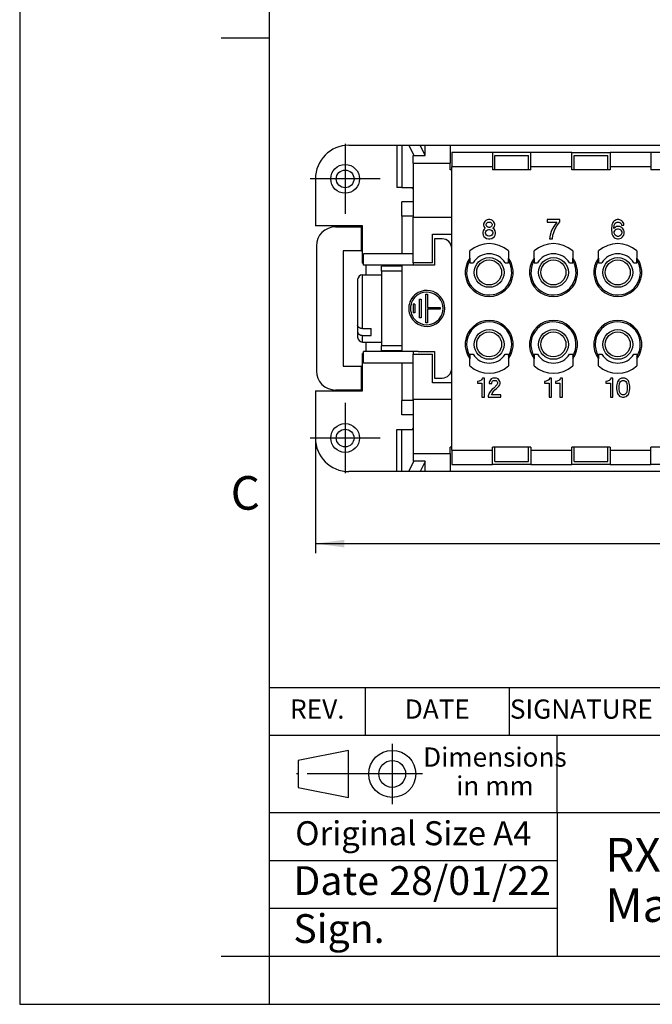
# Model space of a CAD drawing. Units: millimetres. Extents: x -210 to 0, y -6 to 291.
# Drawn here: x -210 to -144, y -6 to 96 of the extents above; entities that cross this region are included whole.
import ezdxf

# ---------------------------------------------------------------- set-up
doc = ezdxf.new("R2010")
doc.units = ezdxf.units.MM
doc.linetypes.add('DOT_CENTER', pattern=[14, 12, -1, 0, -1])
doc.layers.add('1', color=7, linetype='Continuous')
doc.styles.add('CONVERTER_11', font='ARIAL.TTF', dxfattribs={"width": 1.2})
doc.styles.add('CONVERTER_12', font='ARIAL.TTF', dxfattribs={"width": 1.38})
doc.styles.add('CONVERTER_13', font='simplex.shx', dxfattribs={"width": 0.95})
doc.dimstyles.new('ME10_DIM_10', dxfattribs={"dimtxt": 3, "dimasz": 3, "dimexe": 1, "dimexo": 0, "dimgap": 2, "dimtad": 1, "dimdsep": 46, "dimtxsty": 'CONVERTER_13', "dimsah": 1, "dimcen": 0.09, "dimclrd": 2, "dimclre": 2, "dimclrt": 4, "dimadec": 0, "dimazin": 0, "dimtfac": 1, "dimtdec": 4, "dimtix": 1, "dimtmove": 0, "dimatfit": 3, "dimfxl": 1, "dimtolj": 1, "dimtzin": 0, "dimarcsym": 0})

# ---------------------------------------------------------------- blocks, each defined once
blk = doc.blocks.new('_formato_A4', base_point=(0, -6.3))
at = {"layer": '1', "color": 7, "linetype": 'Continuous'}
for p, q in [((-210, 290.7), (-210, -6.3)), ((-184, 285.7), (-184, -1.3)), ((-184, 285.7), (-184, -1.3)), ((-184, 285.7), (-184, 16.7)), ((-184, 94.37), (-189, 94.37)), ((-184, 26.7), (-5, 26.7)), ((-174, 26.7), (-174, 21.7)), ((-159, 26.7), (-159, 21.7)), ((-5, 21.7), (-184, 21.7)), ((-154, 13.7), (-154, 21.7)), ((-175.75, 20.15), (-181, 19.1)), ((-175.75, 15.25), (-175.75, 20.15)), ((-181, 19.1), (-181, 16.3)), ((-181, 16.3), (-175.75, 15.25)), ((-184, 13.7), (-5, 13.7)), ((-184, 13.7), (-184, -6.3)), ((-154, 13.7), (-154, -1.3)), ((-154, 13.7), (-154, -1.3)), ((-184, 8.7), (-154, 8.7)), ((-184, 3.7), (-154, 3.7)), ((-189, -1.3), (-5, -1.3)), ((-210, -6.3), (0, -6.3))]:
    blk.add_line(p, q, dxfattribs=at)
at = {"layer": '1', "color": 7, "linetype": 'DOT_CENTER'}
for p, q in [((-171.2, 20.85), (-171.2, 14.55)), ((-168.05, 17.7), (-181.7, 17.7))]:
    blk.add_line(p, q, dxfattribs=at)
at = {"layer": '1', "color": 7, "linetype": 'Continuous'}
for radius in [2.45, 1.4]:
    blk.add_circle((-171.2, 17.7), radius, dxfattribs=at)
at = {"layer": '1', "color": 7}
for s, insert, char_height, attachment_point, line_spacing_factor, style in [('C', (-186.5, 46.53), 3.5, 5, 1.320528, 'CONVERTER_11'), ('REV.', (-179, 24.2), 2, 5, 0.90036, 'CONVERTER_11'), ('DATE', (-166.5, 24.2), 2, 5, 0.90036, 'CONVERTER_11'), ('SIGNATURE', (-151.5, 24.2), 2, 5, 0.90036, 'CONVERTER_11'), ('Dimensions', (-160.5, 19.2), 2, 5, 0.90036, 'CONVERTER_11'), ('in mm', (-160.5, 16.2), 2, 5, 0.60024, 'CONVERTER_11'), ('Original Size A4', (-169, 11.2), 2.5, 5, 0.60024, 'CONVERTER_12'), ('RXCM 4/8\\PMale insert, crimp, 4P 80A 400V + 8P 16A 230/400V + PE, HNM', (-149, 6.2), 3.5, 4, 0.90036, 'CONVERTER_11'), ('28/01/22', (-171.5, 6.2), 3, 4, 1.320528, 'CONVERTER_11'), ('Date', (-181.5, 6.2), 3, 4, 1.320528, 'CONVERTER_11'), ('Sign.', (-181.5, 1.2), 3, 4, 1.320528, 'CONVERTER_11')]:
    blk.add_mtext(s, dxfattribs=dict(at, insert=insert, char_height=char_height, attachment_point=attachment_point, line_spacing_factor=line_spacing_factor, style=style))
blk = doc.blocks.new('A4_new', base_point=(0, -6.3))
at = {"layer": '1'}
blk.add_blockref('_formato_A4', (0, -6.3), dxfattribs=at)
blk = doc.blocks.new('*D3')
at = {"layer": '1', "color": 2, "linetype": 'Continuous'}
for p, q in [((-179.2, 52.7), (-179.2, 40.7)), ((-69, 52.7), (-69, 40.7)), ((-179.2, 41.7), (-69, 41.7))]:
    blk.add_line(p, q, dxfattribs=at)
at = {"layer": '1', "color": 2}
for points in [[(-176.2, 42.09), (-176.2, 41.3), (-179.2, 41.7)], [(-72, 41.3), (-72, 42.09), (-69, 41.7)]]:
    blk.add_solid(points, dxfattribs=at)
at = {"layer": '1', "color": 4, "insert": (-128.68, 44), "char_height": 3, "attachment_point": 7, "rotation": 0.0001, "line_spacing_factor": 0.60024, "style": 'CONVERTER_13'}
blk.add_mtext('110,5', dxfattribs=at)

msp = doc.modelspace()

# ---------------------------------------------------------------- linework, layer by layer
at = {"color": 7, "linetype": 'Continuous'}
for p, q in [((-170.7, 83.199), (-170.7, 78.799)), ((-170.205, 83.199), (-170.205, 78.799)), ((-169.467, 83.199), (-168.935, 82.127)), ((-167.75, 82.133), (-168.279, 83.199)), ((-167.75, 82.127), (-167.75, 83.199)), ((-165.15, 83.199), (-165.15, 81.323)), ((-169, 81.323), (-169, 82.127)), ((-169, 82.127), (-167.75, 82.127)), ((-165, 82.449), (-165, 80.949)), ((-160.75, 82.449), (-165, 82.449)), ((-160.75, 82.449), (-160.75, 80.949)), ((-156.75, 82.449), (-160.75, 82.449)), ((-160.5, 82.149), (-157, 82.149)), ((-160.5, 80.649), (-160.5, 82.149)), ((-157, 80.649), (-157, 82.149)), ((-156.75, 80.949), (-156.75, 82.449)), ((-152.5, 82.449), (-156.75, 82.449)), ((-152.5, 82.449), (-148.5, 82.449)), ((-152.5, 80.949), (-152.5, 82.449)), ((-152.25, 80.649), (-152.25, 82.149)), ((-152.25, 82.149), (-148.75, 82.149)), ((-148.75, 80.649), (-148.75, 82.149)), ((-144.25, 82.449), (-148.5, 82.449)), ((-148.5, 82.449), (-148.5, 80.949)), ((-140.25, 82.449), (-144.25, 82.449)), ((-144.25, 82.449), (-144.25, 80.949)), ((-169, 81.323), (-165.15, 81.323)), ((-169, 81.323), (-169, 78.699)), ((-165.15, 80.649), (-165.15, 81.323)), ((-165, 80.649), (-165.15, 80.649)), ((-165, 59.949), (-165, 80.949)), ((-160.75, 80.949), (-165, 80.949)), ((-160.75, 80.949), (-160.75, 80.649)), ((-156.75, 80.649), (-160.75, 80.649)), ((-156.75, 80.649), (-156.75, 80.949)), ((-152.5, 80.949), (-156.75, 80.949)), ((-152.5, 80.649), (-152.5, 80.949)), ((-148.5, 80.649), (-152.5, 80.649)), ((-144.25, 80.949), (-148.5, 80.949)), ((-148.5, 80.949), (-148.5, 80.649)), ((-144.25, 80.949), (-144.25, 80.649)), ((-140.25, 80.649), (-144.25, 80.649)), ((-179.2, 79.699), (-179.2, 74.799)), ((-170.205, 78.799), (-170.7, 78.799)), ((-170.205, 78.799), (-169, 78.799)), ((-169.075, 78.699), (-169.075, 78.799)), ((-169.075, 78.699), (-169, 78.699)), ((-169, 78.699), (-169, 75.699)), ((-170.2, 75.799), (-170.2, 77.299)), ((-169, 77.299), (-170.2, 77.299)), ((-169, 75.799), (-170.2, 75.799)), ((-170.2, 75.799), (-170.2, 71.899)), ((-169, 70.949), (-169, 75.699)), ((-169, 75.699), (-165, 75.699)), ((-174.3, 74.799), (-179.2, 74.799)), ((-177.1, 74.699), (-174.4, 74.699)), ((-174.4, 74.699), (-174.3, 74.699)), ((-174.4, 72.199), (-174.4, 74.699)), ((-174.3, 70.899), (-174.3, 74.799)), ((-167, 73.949), (-165, 73.949)), ((-167, 70.949), (-167, 73.949)), ((-166.8, 73.449), (-166.8, 70.699)), ((-166, 73.449), (-166.8, 73.449)), ((-179.1, 72.699), (-179.1, 59.699)), ((-176.3, 72.199), (-176.3, 60.199)), ((-174.4, 72.199), (-176.3, 72.199)), ((-174.4, 72.199), (-174.3, 72.199)), ((-174.2, 70.699), (-174.2, 71.899)), ((-169, 71.899), (-174.2, 71.899)), ((-163.1, 71.449), (-163.1, 72.185)), ((-159.1, 72.185), (-159.1, 71.449)), ((-156.4, 71.449), (-156.4, 72.185)), ((-152.4, 72.185), (-152.4, 71.449)), ((-149.7, 71.449), (-149.7, 72.185)), ((-145.7, 72.185), (-145.7, 71.449)), ((-174.3, 70.899), (-174.2, 70.899)), ((-169, 70.949), (-169, 70.699)), ((-167, 70.949), (-169, 70.949)), ((-163.1, 71.449), (-163.1, 70.956)), ((-163.1, 70.956), (-162.774, 70.949)), ((-159.426, 70.949), (-159.1, 70.949)), ((-159.1, 70.949), (-159.1, 71.449)), ((-156.4, 71.449), (-156.4, 70.956)), ((-156.4, 70.956), (-156.074, 70.949)), ((-152.726, 70.949), (-152.4, 70.949)), ((-152.4, 70.949), (-152.4, 71.449)), ((-149.7, 71.449), (-149.7, 70.956)), ((-149.7, 70.956), (-149.374, 70.949)), ((-146.026, 70.949), (-145.7, 70.949)), ((-145.7, 70.949), (-145.7, 71.449)), ((-170.2, 70.699), (-174.2, 70.699)), ((-173.95, 70.699), (-173.95, 69.699)), ((-172.3, 70.099), (-172.3, 70.599)), ((-170.2, 70.599), (-172.3, 70.599)), ((-172.3, 70.099), (-172.3, 62.299)), ((-170.2, 70.099), (-172.3, 70.099)), ((-172.15, 70.699), (-172.15, 70.599)), ((-170.2, 70.699), (-170.2, 61.699)), ((-168.5, 70.699), (-170.2, 70.699)), ((-166.8, 70.699), (-168.5, 70.699)), ((-174.8, 69.199), (-174.8, 64.461)), ((-174.3, 64.103), (-174.3, 69.699)), ((-174.3, 69.699), (-172.3, 69.699)), ((-174.8, 64.461), (-174.8, 63.754)), ((-174.8, 63.754), (-174.8, 63.199)), ((-174.3, 64.103), (-173.4, 64.103)), ((-173.4, 63.396), (-173.4, 64.103)), ((-174.3, 63.396), (-173.4, 63.396)), ((-174.3, 62.699), (-174.3, 63.396)), ((-174.3, 62.699), (-172.3, 62.699)), ((-173.95, 62.699), (-173.95, 61.699)), ((-174.2, 60.499), (-174.2, 61.699)), ((-170.2, 61.699), (-174.2, 61.699)), ((-172.3, 61.799), (-172.3, 62.299)), ((-170.2, 62.299), (-172.3, 62.299)), ((-170.2, 61.799), (-172.3, 61.799)), ((-172.15, 61.699), (-172.15, 61.799)), ((-168.5, 61.699), (-170.2, 61.699)), ((-169, 61.699), (-169, 61.449)), ((-168.5, 61.699), (-166.8, 61.699)), ((-166.8, 61.699), (-166.8, 58.949)), ((-174.3, 57.599), (-174.3, 61.499)), ((-174.2, 61.499), (-174.3, 61.499)), ((-169, 56.699), (-169, 61.449)), ((-169, 61.449), (-167, 61.449)), ((-167, 58.449), (-167, 61.449)), ((-163.1, 61.442), (-162.774, 61.449)), ((-163.1, 61.442), (-163.1, 60.949)), ((-163.1, 60.213), (-163.1, 60.949)), ((-159.426, 61.449), (-159.1, 61.449)), ((-159.1, 61.449), (-159.1, 60.949)), ((-159.1, 60.949), (-159.1, 60.213)), ((-156.4, 61.442), (-156.074, 61.449)), ((-156.4, 61.442), (-156.4, 60.949)), ((-156.4, 60.213), (-156.4, 60.949)), ((-152.726, 61.449), (-152.4, 61.449)), ((-152.4, 61.449), (-152.4, 60.949)), ((-152.4, 60.949), (-152.4, 60.213)), ((-149.7, 61.442), (-149.374, 61.449)), ((-149.7, 61.442), (-149.7, 60.949)), ((-149.7, 60.213), (-149.7, 60.949)), ((-146.026, 61.449), (-145.7, 61.449)), ((-145.7, 61.449), (-145.7, 60.949)), ((-145.7, 60.949), (-145.7, 60.213)), ((-176.3, 60.199), (-174.4, 60.199)), ((-174.3, 60.199), (-174.4, 60.199)), ((-174.4, 57.699), (-174.4, 60.199)), ((-169, 60.499), (-174.2, 60.499)), ((-170.2, 60.499), (-170.2, 56.599)), ((-165, 56.699), (-165, 59.949)), ((-166.8, 58.949), (-166, 58.949)), ((-179.2, 57.599), (-174.3, 57.599)), ((-179.2, 57.599), (-179.2, 52.699)), ((-174.4, 57.699), (-177.1, 57.699)), ((-174.3, 57.699), (-174.4, 57.699)), ((-165, 58.449), (-167, 58.449)), ((-169, 56.599), (-170.2, 56.599)), ((-170.2, 55.099), (-170.2, 56.599)), ((-165, 56.699), (-169, 56.699)), ((-169, 56.699), (-169, 53.699)), ((-165, 51.749), (-165, 56.699)), ((-169, 55.099), (-170.2, 55.099)), ((-170.7, 53.599), (-170.205, 53.599)), ((-170.7, 49.199), (-170.7, 53.599)), ((-170.205, 53.599), (-169, 53.599)), ((-170.205, 49.199), (-170.205, 53.599)), ((-169.075, 53.699), (-169, 53.699)), ((-169.075, 53.699), (-169.075, 53.599)), ((-169, 53.699), (-169, 51.075)), ((-165, 51.749), (-165.15, 51.749)), ((-165.15, 51.075), (-165.15, 51.749)), ((-165, 51.449), (-165, 51.749)), ((-165, 51.449), (-165, 49.949)), ((-165, 51.449), (-160.75, 51.449)), ((-160.5, 51.749), (-160.75, 51.749)), ((-160.75, 51.449), (-160.75, 51.749)), ((-160.75, 49.949), (-160.75, 51.449)), ((-160.5, 50.249), (-160.5, 51.749)), ((-156.75, 51.749), (-160.5, 51.749)), ((-157, 50.249), (-157, 51.749)), ((-156.75, 51.749), (-156.75, 51.449)), ((-156.75, 51.449), (-156.75, 49.949)), ((-156.75, 51.449), (-152.5, 51.449)), ((-148.75, 51.749), (-152.5, 51.749)), ((-152.5, 51.449), (-152.5, 51.749)), ((-152.5, 49.949), (-152.5, 51.449)), ((-152.25, 50.249), (-152.25, 51.749)), ((-148.75, 50.249), (-148.75, 51.749)), ((-148.5, 51.749), (-148.75, 51.749)), ((-148.5, 51.749), (-148.5, 51.449)), ((-148.5, 51.449), (-148.5, 49.949)), ((-148.5, 51.449), (-144.25, 51.449)), ((-140.5, 51.749), (-144.25, 51.749)), ((-144.25, 51.449), (-144.25, 51.749)), ((-144.25, 49.949), (-144.25, 51.449)), ((-169.467, 49.199), (-168.935, 50.271)), ((-169, 51.075), (-169, 50.271)), ((-169, 51.075), (-165.15, 51.075)), ((-167.75, 50.271), (-169, 50.271)), ((-167.75, 49.199), (-167.75, 50.271)), ((-165.15, 51.075), (-165.15, 49.199)), ((-167.75, 50.266), (-168.279, 49.199)), ((-165, 49.949), (-160.75, 49.949)), ((-156.75, 49.949), (-160.75, 49.949)), ((-160.5, 50.249), (-157, 50.249)), ((-156.75, 49.949), (-152.5, 49.949)), ((-148.5, 49.949), (-152.5, 49.949)), ((-152.25, 50.249), (-148.75, 50.249)), ((-148.5, 49.949), (-144.25, 49.949)), ((-140.25, 49.949), (-144.25, 49.949)), ((-72.5, 49.199), (-175.7, 49.199))]:
    msp.add_line(p, q, dxfattribs=at)
at = {"color": 2, "linetype": 'Continuous'}
for p, q in [((-161.65, 75.099), (-161.675, 74.974)), ((-161.675, 74.974), (-161.675, 74.874)), ((-161.55, 75.249), (-161.65, 75.099)), ((-161.45, 75.349), (-161.55, 75.249)), ((-161.3, 75.424), (-161.45, 75.349)), ((-161.4, 74.974), (-161.375, 75.049)), ((-161.4, 74.874), (-161.4, 74.974)), ((-161.375, 75.049), (-161.325, 75.124)), ((-161.325, 75.124), (-161.25, 75.174)), ((-161.175, 75.449), (-161.3, 75.424)), ((-161.25, 75.174), (-161.15, 75.199)), ((-161.025, 75.449), (-161.175, 75.449)), ((-161.15, 75.199), (-161.05, 75.199)), ((-161.05, 75.199), (-160.95, 75.174)), ((-160.9, 75.424), (-161.025, 75.449)), ((-160.95, 75.174), (-160.875, 75.124)), ((-160.75, 75.349), (-160.9, 75.424)), ((-160.875, 75.124), (-160.825, 75.049)), ((-160.825, 75.049), (-160.8, 74.974)), ((-160.8, 74.974), (-160.8, 74.874)), ((-160.65, 75.249), (-160.75, 75.349)), ((-160.55, 75.099), (-160.65, 75.249)), ((-160.525, 74.974), (-160.55, 75.099)), ((-160.525, 74.874), (-160.525, 74.974)), ((-153.75, 75.449), (-155.05, 75.449)), ((-155.05, 75.449), (-155.05, 75.199)), ((-155.05, 75.199), (-154.05, 75.199)), ((-154.05, 75.199), (-154.375, 74.749)), ((-154.05, 74.799), (-153.75, 75.224)), ((-153.75, 75.224), (-153.75, 75.449)), ((-148.313, 74.924), (-148.338, 74.774)), ((-148.263, 75.049), (-148.313, 74.924)), ((-148.213, 75.149), (-148.263, 75.049)), ((-148.138, 75.249), (-148.213, 75.149)), ((-148.063, 75.324), (-148.138, 75.249)), ((-147.988, 75.374), (-148.063, 75.324)), ((-148.063, 74.874), (-148.013, 74.999)), ((-148.013, 74.999), (-147.963, 75.074)), ((-147.863, 75.424), (-147.988, 75.374)), ((-147.963, 75.074), (-147.863, 75.149)), ((-147.763, 75.449), (-147.863, 75.424)), ((-147.863, 75.149), (-147.763, 75.199)), ((-147.588, 75.449), (-147.763, 75.449)), ((-147.763, 75.199), (-147.588, 75.199)), ((-147.488, 75.424), (-147.588, 75.449)), ((-147.588, 75.199), (-147.488, 75.149)), ((-147.363, 75.374), (-147.488, 75.424)), ((-147.488, 75.149), (-147.388, 75.074)), ((-147.388, 75.074), (-147.338, 74.999)), ((-147.288, 75.324), (-147.363, 75.374)), ((-147.338, 74.999), (-147.313, 74.874)), ((-147.213, 75.249), (-147.288, 75.324)), ((-147.138, 75.149), (-147.213, 75.249)), ((-147.088, 75.049), (-147.138, 75.149)), ((-147.063, 74.924), (-147.088, 75.049)), ((-147.063, 74.874), (-147.063, 74.924)), ((-161.725, 74.299), (-161.775, 74.124)), ((-161.775, 74.124), (-161.775, 73.999)), ((-161.775, 73.999), (-161.725, 73.824)), ((-161.625, 74.449), (-161.725, 74.299)), ((-161.675, 74.874), (-161.65, 74.749)), ((-161.65, 74.749), (-161.55, 74.599)), ((-161.5, 74.549), (-161.625, 74.449)), ((-161.55, 74.599), (-161.5, 74.549)), ((-161.475, 74.124), (-161.45, 74.224)), ((-161.475, 74.024), (-161.475, 74.124)), ((-161.45, 73.924), (-161.475, 74.024)), ((-161.45, 74.224), (-161.375, 74.324)), ((-161.375, 73.824), (-161.45, 73.924)), ((-161.375, 74.799), (-161.4, 74.874)), ((-161.325, 74.724), (-161.375, 74.799)), ((-161.375, 74.324), (-161.275, 74.399)), ((-161.25, 74.674), (-161.325, 74.724)), ((-161.275, 74.399), (-161.15, 74.424)), ((-161.15, 74.649), (-161.25, 74.674)), ((-161.05, 74.649), (-161.15, 74.649)), ((-161.15, 74.424), (-161.05, 74.424)), ((-160.95, 74.674), (-161.05, 74.649)), ((-161.05, 74.424), (-160.925, 74.399)), ((-160.875, 74.724), (-160.95, 74.674)), ((-160.925, 74.399), (-160.825, 74.324)), ((-160.825, 74.799), (-160.875, 74.724)), ((-160.8, 74.874), (-160.825, 74.799)), ((-160.825, 74.324), (-160.75, 74.224)), ((-160.75, 73.924), (-160.825, 73.824)), ((-160.75, 74.224), (-160.725, 74.124)), ((-160.725, 74.024), (-160.75, 73.924)), ((-160.725, 74.124), (-160.725, 74.024)), ((-160.7, 74.549), (-160.65, 74.599)), ((-160.575, 74.449), (-160.7, 74.549)), ((-160.65, 74.599), (-160.55, 74.749)), ((-160.475, 74.299), (-160.575, 74.449)), ((-160.55, 74.749), (-160.525, 74.874)), ((-160.425, 74.124), (-160.475, 74.299)), ((-160.475, 73.824), (-160.425, 73.999)), ((-160.425, 73.999), (-160.425, 74.124)), ((-154.625, 74.224), (-154.75, 73.849)), ((-154.525, 74.449), (-154.625, 74.224)), ((-154.375, 74.749), (-154.525, 74.449)), ((-154.45, 73.824), (-154.375, 74.124)), ((-154.375, 74.124), (-154.25, 74.424)), ((-154.25, 74.424), (-154.05, 74.799)), ((-148.338, 74.774), (-148.363, 74.549)), ((-148.363, 74.549), (-148.363, 74.349)), ((-148.363, 74.349), (-148.338, 74.124)), ((-148.338, 74.124), (-148.313, 73.974)), ((-148.313, 73.974), (-148.263, 73.849)), ((-148.113, 74.524), (-148.063, 74.874)), ((-147.988, 74.649), (-148.113, 74.524)), ((-148.063, 74.174), (-148.013, 74.299)), ((-148.063, 74.024), (-148.063, 74.174)), ((-148.013, 73.899), (-148.063, 74.024)), ((-148.013, 74.299), (-147.963, 74.374)), ((-147.963, 73.824), (-148.013, 73.899)), ((-147.863, 74.724), (-147.988, 74.649)), ((-147.963, 74.374), (-147.863, 74.449)), ((-147.738, 74.749), (-147.863, 74.724)), ((-147.863, 74.449), (-147.738, 74.499)), ((-147.613, 74.749), (-147.738, 74.749)), ((-147.738, 74.499), (-147.613, 74.499)), ((-147.488, 74.724), (-147.613, 74.749)), ((-147.613, 74.499), (-147.488, 74.449)), ((-147.363, 74.674), (-147.488, 74.724)), ((-147.488, 74.449), (-147.388, 74.374)), ((-147.388, 74.374), (-147.338, 74.299)), ((-147.338, 73.899), (-147.388, 73.824)), ((-147.288, 74.624), (-147.363, 74.674)), ((-147.338, 74.299), (-147.288, 74.174)), ((-147.288, 74.024), (-147.338, 73.899)), ((-147.313, 74.874), (-147.063, 74.874)), ((-147.213, 74.549), (-147.288, 74.624)), ((-147.288, 74.174), (-147.288, 74.024)), ((-147.138, 74.449), (-147.213, 74.549)), ((-147.088, 74.349), (-147.138, 74.449)), ((-147.038, 74.199), (-147.088, 74.349)), ((-147.088, 73.849), (-147.038, 73.999)), ((-147.038, 73.999), (-147.038, 74.199)), ((-161.725, 73.824), (-161.65, 73.699)), ((-161.65, 73.699), (-161.525, 73.574)), ((-161.525, 73.574), (-161.375, 73.499)), ((-161.275, 73.749), (-161.375, 73.824)), ((-161.375, 73.499), (-161.175, 73.449)), ((-161.15, 73.724), (-161.275, 73.749)), ((-161.175, 73.449), (-161.025, 73.449)), ((-161.05, 73.724), (-161.15, 73.724)), ((-160.925, 73.749), (-161.05, 73.724)), ((-161.025, 73.449), (-160.825, 73.499)), ((-160.825, 73.824), (-160.925, 73.749)), ((-160.825, 73.499), (-160.675, 73.574)), ((-160.675, 73.574), (-160.55, 73.699)), ((-160.55, 73.699), (-160.475, 73.824)), ((-154.75, 73.849), (-154.8, 73.449)), ((-154.8, 73.449), (-154.5, 73.449)), ((-154.5, 73.449), (-154.45, 73.824)), ((-148.263, 73.849), (-148.213, 73.749)), ((-148.213, 73.749), (-148.138, 73.649)), ((-148.138, 73.649), (-148.063, 73.574)), ((-148.063, 73.574), (-147.988, 73.524)), ((-147.988, 73.524), (-147.863, 73.474)), ((-147.863, 73.749), (-147.963, 73.824)), ((-147.738, 73.699), (-147.863, 73.749)), ((-147.863, 73.474), (-147.738, 73.449)), ((-147.613, 73.699), (-147.738, 73.699)), ((-147.738, 73.449), (-147.613, 73.449)), ((-147.488, 73.749), (-147.613, 73.699)), ((-147.613, 73.449), (-147.488, 73.474)), ((-147.388, 73.824), (-147.488, 73.749)), ((-147.488, 73.474), (-147.363, 73.524)), ((-147.363, 73.524), (-147.288, 73.574)), ((-147.288, 73.574), (-147.213, 73.649)), ((-147.213, 73.649), (-147.138, 73.749)), ((-147.138, 73.749), (-147.088, 73.849)), ((-169.153, 67.25), (-169.173, 67.22)), ((-168.35, 65.227), (-168.35, 67.171)), ((-168.35, 67.171), (-168.17, 67.171)), ((-168.17, 67.171), (-168.17, 65.227)), ((-167.69, 64.699), (-167.69, 67.699)), ((-167.69, 67.699), (-167.51, 67.699)), ((-167.51, 67.699), (-167.51, 66.289)), ((-168.83, 66.643), (-169.01, 66.643)), ((-169.01, 66.643), (-169.01, 65.755)), ((-168.83, 65.755), (-169.01, 65.755)), ((-168.83, 66.643), (-168.83, 65.755)), ((-167.51, 66.289), (-166.19, 66.289)), ((-167.51, 66.109), (-167.51, 64.699)), ((-166.19, 66.109), (-167.51, 66.109)), ((-166.19, 66.289), (-166.19, 66.109)), ((-168.17, 65.227), (-168.35, 65.227)), ((-167.51, 64.699), (-167.69, 64.699)), ((-162.275, 58.599), (-162.325, 58.599)), ((-162.325, 58.599), (-162.325, 58.399)), ((-162.15, 58.624), (-162.275, 58.599)), ((-162.075, 58.649), (-162.15, 58.624)), ((-161.975, 58.699), (-162.075, 58.649)), ((-161.9, 58.774), (-161.975, 58.699)), ((-161.825, 58.874), (-161.9, 58.774)), ((-161.8, 58.949), (-161.825, 58.874)), ((-161.6, 58.949), (-161.8, 58.949)), ((-161.6, 56.949), (-161.6, 58.949)), ((-161.075, 58.599), (-161.1, 58.474)), ((-161.1, 58.474), (-161.1, 58.374)), ((-160.975, 58.749), (-161.075, 58.599)), ((-160.875, 58.849), (-160.975, 58.749)), ((-160.725, 58.924), (-160.875, 58.849)), ((-160.825, 58.474), (-160.8, 58.549)), ((-160.825, 58.374), (-160.825, 58.474)), ((-160.8, 58.549), (-160.75, 58.624)), ((-160.75, 58.624), (-160.675, 58.674)), ((-160.6, 58.949), (-160.725, 58.924)), ((-160.675, 58.674), (-160.575, 58.699)), ((-160.45, 58.949), (-160.6, 58.949)), ((-160.575, 58.699), (-160.475, 58.699)), ((-160.475, 58.699), (-160.375, 58.674)), ((-160.325, 58.924), (-160.45, 58.949)), ((-160.375, 58.674), (-160.3, 58.624)), ((-160.175, 58.849), (-160.325, 58.924)), ((-160.3, 58.624), (-160.25, 58.549)), ((-160.25, 58.549), (-160.225, 58.474)), ((-160.225, 58.474), (-160.225, 58.374)), ((-160.075, 58.749), (-160.175, 58.849)), ((-159.975, 58.599), (-160.075, 58.749)), ((-159.95, 58.474), (-159.975, 58.599)), ((-159.95, 58.374), (-159.95, 58.474)), ((-155.275, 58.599), (-155.325, 58.599)), ((-155.325, 58.599), (-155.325, 58.399)), ((-155.15, 58.624), (-155.275, 58.599)), ((-155.075, 58.649), (-155.15, 58.624)), ((-154.975, 58.699), (-155.075, 58.649)), ((-154.9, 58.774), (-154.975, 58.699)), ((-154.825, 58.874), (-154.9, 58.774)), ((-154.8, 58.949), (-154.825, 58.874)), ((-154.6, 58.949), (-154.8, 58.949)), ((-154.6, 56.949), (-154.6, 58.949)), ((-154.15, 58.599), (-154.2, 58.599)), ((-154.2, 58.599), (-154.2, 58.399)), ((-154.025, 58.624), (-154.15, 58.599)), ((-153.95, 58.649), (-154.025, 58.624)), ((-153.85, 58.699), (-153.95, 58.649)), ((-153.775, 58.774), (-153.85, 58.699)), ((-153.7, 58.874), (-153.775, 58.774)), ((-153.675, 58.949), (-153.7, 58.874)), ((-153.475, 58.949), (-153.675, 58.949)), ((-153.475, 56.949), (-153.475, 58.949)), ((-148.9, 58.599), (-148.95, 58.599)), ((-148.95, 58.599), (-148.95, 58.399)), ((-148.775, 58.624), (-148.9, 58.599)), ((-148.7, 58.649), (-148.775, 58.624)), ((-148.6, 58.699), (-148.7, 58.649)), ((-148.525, 58.774), (-148.6, 58.699)), ((-148.45, 58.874), (-148.525, 58.774)), ((-148.425, 58.949), (-148.45, 58.874)), ((-148.225, 58.949), (-148.425, 58.949)), ((-148.225, 56.949), (-148.225, 58.949)), ((-147.725, 58.549), (-147.775, 58.424)), ((-147.675, 58.649), (-147.725, 58.549)), ((-147.6, 58.749), (-147.675, 58.649)), ((-147.525, 58.824), (-147.6, 58.749)), ((-147.45, 58.874), (-147.525, 58.824)), ((-147.525, 58.374), (-147.475, 58.499)), ((-147.475, 58.499), (-147.425, 58.574)), ((-147.325, 58.924), (-147.45, 58.874)), ((-147.425, 58.574), (-147.325, 58.649)), ((-147.225, 58.949), (-147.325, 58.924)), ((-147.325, 58.649), (-147.225, 58.699)), ((-147.05, 58.949), (-147.225, 58.949)), ((-147.225, 58.699), (-147.05, 58.699)), ((-146.95, 58.924), (-147.05, 58.949)), ((-147.05, 58.699), (-146.95, 58.649)), ((-146.825, 58.874), (-146.95, 58.924)), ((-146.95, 58.649), (-146.85, 58.574)), ((-146.85, 58.574), (-146.8, 58.499)), ((-146.75, 58.824), (-146.825, 58.874)), ((-146.8, 58.499), (-146.75, 58.374)), ((-146.675, 58.749), (-146.75, 58.824)), ((-146.6, 58.649), (-146.675, 58.749)), ((-146.55, 58.549), (-146.6, 58.649)), ((-146.5, 58.424), (-146.55, 58.549)), ((-162.325, 58.399), (-161.85, 58.399)), ((-161.85, 58.399), (-161.85, 56.949)), ((-161.05, 57.449), (-161.15, 57.274)), ((-161.1, 58.374), (-160.825, 58.374)), ((-160.925, 57.599), (-161.05, 57.449)), ((-160.775, 57.774), (-160.925, 57.599)), ((-160.8, 57.349), (-160.675, 57.524)), ((-160.625, 57.899), (-160.775, 57.774)), ((-160.675, 57.524), (-160.5, 57.724)), ((-160.3, 58.224), (-160.625, 57.899)), ((-160.5, 57.724), (-160.325, 57.874)), ((-160.325, 57.874), (-160.125, 58.049)), ((-160.25, 58.299), (-160.3, 58.224)), ((-160.225, 58.374), (-160.25, 58.299)), ((-160.125, 58.049), (-160.075, 58.099)), ((-160.075, 58.099), (-159.975, 58.249)), ((-159.975, 58.249), (-159.95, 58.374)), ((-155.325, 58.399), (-154.85, 58.399)), ((-154.85, 58.399), (-154.85, 56.949)), ((-154.2, 58.399), (-153.725, 58.399)), ((-153.725, 58.399), (-153.725, 56.949)), ((-148.95, 58.399), (-148.475, 58.399)), ((-148.475, 58.399), (-148.475, 56.949)), ((-147.8, 58.274), (-147.825, 58.049)), ((-147.825, 58.049), (-147.825, 57.849)), ((-147.825, 57.849), (-147.8, 57.624)), ((-147.775, 58.424), (-147.8, 58.274)), ((-147.8, 57.624), (-147.775, 57.474)), ((-147.775, 57.474), (-147.725, 57.349)), ((-147.55, 58.099), (-147.525, 58.374)), ((-147.55, 57.799), (-147.55, 58.099)), ((-147.525, 57.524), (-147.55, 57.799)), ((-147.475, 57.399), (-147.525, 57.524)), ((-146.75, 57.524), (-146.8, 57.399)), ((-146.75, 58.374), (-146.725, 58.099)), ((-146.725, 57.799), (-146.75, 57.524)), ((-146.725, 58.099), (-146.725, 57.799)), ((-146.55, 57.349), (-146.5, 57.474)), ((-146.475, 58.274), (-146.5, 58.424)), ((-146.5, 57.474), (-146.475, 57.624)), ((-146.45, 58.049), (-146.475, 58.274)), ((-146.475, 57.624), (-146.45, 57.849)), ((-146.45, 57.849), (-146.45, 58.049)), ((-161.85, 56.949), (-161.6, 56.949)), ((-161.15, 57.274), (-161.2, 57.099)), ((-161.2, 57.099), (-161.2, 56.949)), ((-161.2, 56.949), (-159.875, 56.949)), ((-160.85, 57.199), (-160.8, 57.349)), ((-159.875, 57.199), (-160.85, 57.199)), ((-159.875, 56.949), (-159.875, 57.199)), ((-154.85, 56.949), (-154.6, 56.949)), ((-153.725, 56.949), (-153.475, 56.949)), ((-148.475, 56.949), (-148.225, 56.949)), ((-147.725, 57.349), (-147.675, 57.249)), ((-147.675, 57.249), (-147.6, 57.149)), ((-147.6, 57.149), (-147.525, 57.074)), ((-147.525, 57.074), (-147.45, 57.024)), ((-147.425, 57.324), (-147.475, 57.399)), ((-147.45, 57.024), (-147.325, 56.974)), ((-147.325, 57.249), (-147.425, 57.324)), ((-147.225, 57.199), (-147.325, 57.249)), ((-147.325, 56.974), (-147.225, 56.949)), ((-147.05, 57.199), (-147.225, 57.199)), ((-147.225, 56.949), (-147.05, 56.949)), ((-146.95, 57.249), (-147.05, 57.199)), ((-147.05, 56.949), (-146.95, 56.974)), ((-146.85, 57.324), (-146.95, 57.249)), ((-146.95, 56.974), (-146.825, 57.024)), ((-146.8, 57.399), (-146.85, 57.324)), ((-146.825, 57.024), (-146.75, 57.074)), ((-146.75, 57.074), (-146.675, 57.149)), ((-146.675, 57.149), (-146.6, 57.249)), ((-146.6, 57.249), (-146.55, 57.349))]:
    msp.add_line(p, q, dxfattribs=at)
at = {"color": 7, "linetype": 'Continuous'}
for centre, radius in [((-176.1, 79.699), 1.5), ((-176.1, 79.699), 0.923), ((-161.1, 69.949), 1.55), ((-161.1, 69.949), 1.3), ((-154.4, 69.949), 1.55), ((-154.4, 69.949), 1.3), ((-147.7, 69.949), 1.55), ((-147.7, 69.949), 1.3), ((-161.1, 62.449), 1.55), ((-161.1, 62.449), 1.3), ((-154.4, 62.449), 1.55), ((-154.4, 62.449), 1.3), ((-147.7, 62.449), 1.55), ((-147.7, 62.449), 1.3), ((-176.1, 52.699), 1.5), ((-176.1, 52.699), 0.923)]:
    msp.add_circle(centre, radius, dxfattribs=at)
for centre, radius, start, end in [((-175.7, 79.699), 3.5, 90, 180), ((-177.1, 72.699), 2, 90, 180), ((-166, 72.449), 1, 0, 90), ((-161.1, 69.949), 3, 48.18969, 131.81031), ((-154.4, 69.949), 3, 48.18969, 131.81031), ((-147.7, 69.949), 3, 48.18969, 131.81031), ((-161.1, 69.949), 1.95, 30.85189, 149.14811), ((-154.4, 69.949), 1.95, 30.85189, 149.14811), ((-147.7, 69.949), 1.95, 30.85189, 149.14811), ((-161.1, 69.949), 2.5, 143.1301, 36.8699), ((-161.1, 69.949), 2.35, 148.32757, 360), ((-161.1, 69.949), 2.35, 360, 31.67243), ((-154.4, 69.949), 2.5, 143.1301, 36.8699), ((-154.4, 69.949), 2.35, 148.32757, 360), ((-154.4, 69.949), 2.35, 0, 31.67243), ((-147.7, 69.949), 2.5, 143.1301, 36.8699), ((-147.7, 69.949), 2.35, 148.32757, 0), ((-147.7, 69.949), 2.35, 0, 31.67243), ((-174.3, 69.199), 0.5, 90, 180), ((-161.1, 62.449), 2.5, 323.1301, 216.8699), ((-161.1, 62.449), 2.35, 328.32757, 211.67243), ((-154.4, 62.449), 2.5, 323.1301, 216.8699), ((-154.4, 62.449), 2.35, 328.32757, 180), ((-147.7, 62.449), 2.5, 323.1301, 216.8699), ((-147.7, 62.449), 2.35, 328.32757, 180), ((-174.3, 63.199), 0.5, 180, 270), ((-154.4, 62.449), 2.35, 180, 211.67243), ((-147.7, 62.449), 2.35, 180, 211.67243), ((-161.1, 62.449), 1.95, 210.85189, 329.14811), ((-154.4, 62.449), 1.95, 210.85189, 329.14811), ((-147.7, 62.449), 1.95, 210.85189, 329.14811), ((-177.1, 59.699), 2, 180, 270), ((-166, 59.949), 1, 270, 0), ((-161.1, 62.449), 3, 228.18969, 311.81031), ((-154.4, 62.449), 3, 228.18969, 311.81031), ((-147.7, 62.449), 3, 228.18969, 311.81031), ((-175.7, 52.699), 3.5, 180, 270)]:
    msp.add_arc(centre, radius, start, end, dxfattribs=at)
at = {"color": 2, "linetype": 'Continuous'}
for radius, start, end in [(1.875, 118.6854, 145.92656), (1.875, 241.3146, 118.6854), (1.695, 237.92875, 122.07125), (1.875, 147, 241.3146), (1.695, 122.07125, 237.92875)]:
    msp.add_arc((-167.6, 66.199), radius, start, end, dxfattribs=at)
at = {"color": 7, "linetype": 'Continuous'}
for points, knots in [([(-174.3, 64.103), (-174.339, 64.105), (-174.404, 64.108), (-174.503, 64.132), (-174.584, 64.163), (-174.659, 64.209), (-174.718, 64.26), (-174.764, 64.322), (-174.794, 64.39), (-174.798, 64.438), (-174.8, 64.461)], [0, 0, 0, 0, 0.11593074, 0.19489983, 0.30388211, 0.37569676, 0.45796767, 0.53500773, 0.60735356, 0.67735762, 0.67735762, 0.67735762, 0.67735762]), ([(-174.8, 63.754), (-174.797, 63.726), (-174.793, 63.679), (-174.76, 63.607), (-174.714, 63.549), (-174.647, 63.492), (-174.574, 63.452), (-174.492, 63.422), (-174.404, 63.401), (-174.339, 63.398), (-174.3, 63.396)], [0, 0, 0, 0, 0.08252261, 0.14255519, 0.23349347, 0.30175348, 0.40578556, 0.48246228, 0.56141434, 0.67726409, 0.67726409, 0.67726409, 0.67726409])]:
    msp.add_open_spline(points, degree=3, knots=knots, dxfattribs=at)
at = {"layer": '1', "color": 2, "linetype": 'DOT_CENTER'}
for p, q in [((-176.1, 83.349), (-176.1, 76.049)), ((-172.45, 79.699), (-179.75, 79.699)), ((-176.1, 56.349), (-176.1, 49.049)), ((-172.45, 52.699), (-179.75, 52.699))]:
    msp.add_line(p, q, dxfattribs=at)
at = {"layer": '1', "color": 7, "linetype": 'Continuous'}
msp.add_line((-175.7, 83.199), (-72.5, 83.199), dxfattribs=at)

# ---------------------------------------------------------------- block references
msp.add_blockref('A4_new', (0, -6.301))

# ---------------------------------------------------------------- dimensions: what is measured, and where the dimension line sits
at = {"layer": '1'}
dim = msp.add_linear_dim(base=(-179.2, 41.699), p1=(-69, 52.699), p2=(-179.2, 52.699), text='110,5', dimstyle='ME10_DIM_10', dxfattribs=at)
dim.commit()
dim.dimension.update_dxf_attribs({"geometry": '*D3', "text_midpoint": (-124.1, 45.349), "text_rotation": 0.00014})

doc.saveas('drawing.dxf')
